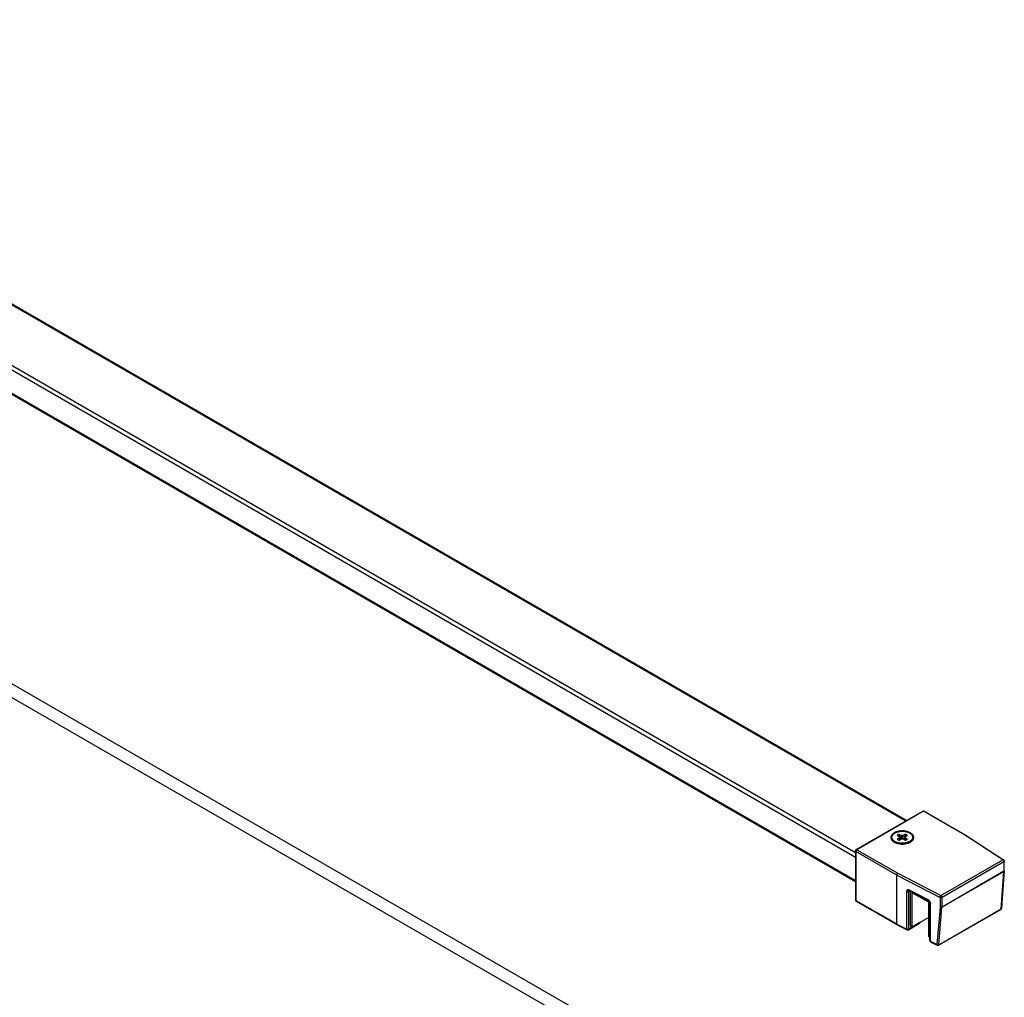
# Model space of a CAD drawing. Extents: x -0.02 to 0.67, y -0.32 to 1.67.
# Drawn here: x 0.32 to 0.67, y 1.3 to 1.65 of the extents above; entities that cross this region are included whole.
import ezdxf

# ---------------------------------------------------------------- set-up
doc = ezdxf.new("R2010")
doc.units = 0

msp = doc.modelspace()

# ---------------------------------------------------------------- linework, layer by layer
for points in [[(0.148, 1.64684), (0.63384, 1.36634)], [(0.14829, 1.64701), (0.63414, 1.36651)], [(0.12891, 1.635), (0.61617, 1.35369)], [(0.12961, 1.63623), (0.61617, 1.35532)], [(0.12891, 1.62684), (0.61617, 1.34552)], [(0.12891, 1.6265), (0.61617, 1.34518)], [(0.13803, 1.38986), (0.13803, 1.51494), (0.14227, 1.51739), (0.53188, 1.29245), (0.52764, 1.29), (0.52764, 1.28934)], [(0.52764, 1.29), (0.13803, 1.51494)], [(0.61642, 1.35628), (0.63975, 1.36975)], [(0.64025, 1.36975), (0.64022, 1.36976), (0.64019, 1.36977), (0.64016, 1.36977), (0.64012, 1.36977), (0.64009, 1.36976), (0.64006, 1.36975), (0.64003, 1.36974), (0.64, 1.36973), (0.63997, 1.36974), (0.63994, 1.36975), (0.63991, 1.36976), (0.63988, 1.36977), (0.63985, 1.36977), (0.63981, 1.36977), (0.63978, 1.36976), (0.63975, 1.36975)], [(0.64025, 1.36975), (0.65456, 1.36149)], [(0.63191, 1.35987), (0.63144, 1.36165), (0.63135, 1.36162), (0.63127, 1.36158), (0.63118, 1.36154), (0.6311, 1.36149), (0.63102, 1.36145), (0.63094, 1.36139), (0.63087, 1.36134), (0.6308, 1.36128), (0.63144, 1.36091), (0.63157, 1.36062)], [(0.63173, 1.35976), (0.63157, 1.36062), (0.63144, 1.36034), (0.6308, 1.35997), (0.63087, 1.35991), (0.63094, 1.35985), (0.63102, 1.3598), (0.6311, 1.35975), (0.63118, 1.35971), (0.63127, 1.35967), (0.63135, 1.35963), (0.63144, 1.3596), (0.63208, 1.35997), (0.63258, 1.36004), (0.63307, 1.35997), (0.63371, 1.3596), (0.6338, 1.35963), (0.63388, 1.35967), (0.63397, 1.35971), (0.63405, 1.35975), (0.63413, 1.3598), (0.63421, 1.35985), (0.63428, 1.35991), (0.63435, 1.35997), (0.63371, 1.36034), (0.6336, 1.35966)], [(0.63144, 1.36165), (0.63208, 1.36128)], [(0.63144, 1.36034), (0.63155, 1.35966)], [(0.63307, 1.36128), (0.63258, 1.3612), (0.63208, 1.36128), (0.63205, 1.35995)], [(0.63258, 1.3612), (0.63258, 1.36004)], [(0.63343, 1.35976), (0.63358, 1.36062), (0.63371, 1.36091), (0.63435, 1.36128), (0.63428, 1.36134), (0.63421, 1.36139), (0.63413, 1.36145), (0.63405, 1.36149), (0.63397, 1.36154), (0.63388, 1.36158), (0.6338, 1.36162), (0.63371, 1.36165), (0.63307, 1.36128), (0.6331, 1.35995)], [(0.63371, 1.36165), (0.63324, 1.35987)], [(0.63371, 1.36034), (0.63358, 1.36062)], [(0.65458, 1.36148), (0.66808, 1.35273)], [(0.61642, 1.35628), (0.61645, 1.35629), (0.61648, 1.3563), (0.61651, 1.3563), (0.61654, 1.3563), (0.61658, 1.35629), (0.61661, 1.35628), (0.61664, 1.35627), (0.61667, 1.35626), (0.61659, 1.3562), (0.61653, 1.35614), (0.61647, 1.35607), (0.61642, 1.35599), (0.61637, 1.35591), (0.61634, 1.35582), (0.61632, 1.35573), (0.61631, 1.35564), (0.61629, 1.35566), (0.61626, 1.35568), (0.61624, 1.3557), (0.61621, 1.35573), (0.61619, 1.35575), (0.61618, 1.35578), (0.61617, 1.35581), (0.61617, 1.35585)], [(0.66831, 1.35231), (0.66831, 1.35227), (0.6683, 1.35224), (0.66828, 1.35221), (0.66826, 1.35219), (0.66824, 1.35216), (0.66822, 1.35214), (0.66819, 1.35212), (0.66816, 1.3521), (0.66816, 1.35219), (0.66813, 1.35228), (0.6681, 1.35237), (0.66806, 1.35245), (0.66801, 1.35253), (0.66795, 1.3526), (0.66788, 1.35266), (0.66781, 1.35271), (0.66784, 1.35273), (0.66787, 1.35274), (0.66791, 1.35275), (0.66794, 1.35276), (0.66798, 1.35276), (0.66802, 1.35275), (0.66805, 1.35274), (0.66808, 1.35273)], [(0.6448, 1.32277), (0.64478, 1.32278), (0.64475, 1.32281), (0.64473, 1.32283), (0.64472, 1.32286), (0.64471, 1.3229), (0.6447, 1.32293), (0.6447, 1.32296), (0.6447, 1.323), (0.64478, 1.32295), (0.64486, 1.32293), (0.64495, 1.32291), (0.64504, 1.3229), (0.64513, 1.3229), (0.64522, 1.32291), (0.6453, 1.32294), (0.64538, 1.32297), (0.66718, 1.33556), (0.66816, 1.34866), (0.66819, 1.34867), (0.66822, 1.34869), (0.66824, 1.34872), (0.66826, 1.34874), (0.66828, 1.34877), (0.66829, 1.3488), (0.6683, 1.34883), (0.66831, 1.34886)], [(0.66831, 1.34886), (0.66733, 1.33576), (0.66722, 1.33548), (0.66708, 1.33536)], [(0.66831, 1.34886), (0.66831, 1.34889)], [(0.64227, 1.33768), (0.64227, 1.33765), (0.64228, 1.33762), (0.6423, 1.33758), (0.64232, 1.33755), (0.64235, 1.33753), (0.64237, 1.33751), (0.6424, 1.33749), (0.64243, 1.33747), (0.64242, 1.33762), (0.64239, 1.33777), (0.64234, 1.33792), (0.64227, 1.33806), (0.64219, 1.3382), (0.6421, 1.33832), (0.642, 1.33844), (0.64188, 1.33854), (0.64169, 1.33867), (0.63488, 1.34217), (0.63481, 1.3422), (0.63474, 1.34223), (0.63466, 1.34225), (0.63458, 1.34226), (0.6345, 1.34225), (0.63443, 1.34224), (0.63436, 1.34221), (0.63429, 1.34216), (0.63424, 1.34211), (0.6342, 1.34204), (0.63417, 1.34197), (0.63415, 1.34189), (0.63413, 1.34182), (0.63413, 1.34174), (0.63421, 1.3417), (0.6343, 1.34168), (0.63439, 1.34167), (0.63448, 1.34167), (0.63457, 1.34167), (0.63465, 1.34169), (0.63474, 1.34171), (0.63482, 1.34175)], [(0.63471, 1.32821), (0.63474, 1.32823), (0.63476, 1.32825), (0.63478, 1.32828), (0.63479, 1.32831), (0.63481, 1.32834), (0.63481, 1.32838), (0.63482, 1.32841), (0.63482, 1.32844), (0.63474, 1.3284), (0.63465, 1.32838), (0.63457, 1.32836), (0.63448, 1.32836), (0.63439, 1.32836), (0.6343, 1.32837), (0.63421, 1.3284), (0.63413, 1.32843), (0.63413, 1.34174)], [(0.63491, 1.34197), (0.63487, 1.34193), (0.63482, 1.34175)], [(0.63876, 1.33076), (0.63876, 1.33072), (0.63482, 1.32844), (0.63482, 1.34175), (0.63507, 1.3419)], [(0.63488, 1.34217), (0.63488, 1.34214), (0.63488, 1.34211), (0.63489, 1.34207), (0.6349, 1.34204), (0.63492, 1.34201), (0.63493, 1.34198), (0.63496, 1.34196), (0.63498, 1.34194)], [(0.63498, 1.34194), (0.63493, 1.34196), (0.6349, 1.34197)], [(0.64179, 1.33844), (0.63498, 1.34194)], [(0.63535, 1.34176), (0.63533, 1.3416), (0.63533, 1.3296), (0.63604, 1.32919), (0.64177, 1.33249)], [(0.61642, 1.33827), (0.61639, 1.33829), (0.61637, 1.33831), (0.61635, 1.33834), (0.61634, 1.33837), (0.61632, 1.3384), (0.61632, 1.33843), (0.61631, 1.33846), (0.61631, 1.3385), (0.61617, 1.33865), (0.61617, 1.3387)], [(0.61642, 1.33827), (0.63072, 1.33001)], [(0.63608, 1.34121), (0.63604, 1.34119), (0.63604, 1.3412), (0.63604, 1.3412), (0.63604, 1.34121), (0.63605, 1.34121), (0.63605, 1.34121), (0.63605, 1.34121), (0.63605, 1.34122), (0.63606, 1.34122), (0.63606, 1.34122), (0.63606, 1.34122), (0.63607, 1.34122), (0.63607, 1.34121), (0.63607, 1.34121), (0.63608, 1.34121), (0.64173, 1.33795), (0.64177, 1.33788), (0.64177, 1.32588), (0.64227, 1.32559)], [(0.63604, 1.32919), (0.63604, 1.34119)], [(0.64169, 1.33867), (0.64169, 1.33864), (0.64169, 1.33861), (0.6417, 1.33857), (0.64171, 1.33854), (0.64172, 1.33851), (0.64174, 1.33848), (0.64176, 1.33846), (0.64179, 1.33844)], [(0.64227, 1.33768), (0.64227, 1.33771), (0.64225, 1.33782), (0.6422, 1.33796), (0.64213, 1.3381), (0.64203, 1.33824), (0.64192, 1.33835), (0.64182, 1.33842), (0.64179, 1.33844)], [(0.64227, 1.32438), (0.64227, 1.33768)], [(0.64528, 1.32278), (0.66708, 1.33536)], [(0.66708, 1.33536), (0.6671, 1.33538), (0.66712, 1.3354), (0.66714, 1.33542), (0.66715, 1.33545), (0.66716, 1.33547), (0.66717, 1.3355), (0.66718, 1.33553), (0.66718, 1.33556), (0.66721, 1.33557), (0.66723, 1.33559), (0.66726, 1.33561), (0.66728, 1.33564), (0.6673, 1.33567), (0.66731, 1.3357), (0.66732, 1.33573), (0.66733, 1.33576)], [(0.63075, 1.32999), (0.63071, 1.33002), (0.63066, 1.33011), (0.63064, 1.33022), (0.63413, 1.32843), (0.63413, 1.3284), (0.63414, 1.32837), (0.63414, 1.32833), (0.63415, 1.3283), (0.63417, 1.32827), (0.63419, 1.32824), (0.63421, 1.32822), (0.63424, 1.3282)], [(0.63471, 1.32821), (0.63866, 1.33049)], [(0.6389, 1.33084), (0.63882, 1.33063), (0.63866, 1.33049)], [(0.63866, 1.33049), (0.63869, 1.33051), (0.63871, 1.33053), (0.63873, 1.33056), (0.63874, 1.33059), (0.63875, 1.33062), (0.63876, 1.33065), (0.63876, 1.33069), (0.63876, 1.33072), (0.63888, 1.33082)], [(0.64254, 1.32393), (0.64251, 1.32395), (0.64249, 1.32397), (0.64247, 1.324), (0.64246, 1.32403), (0.64245, 1.32406), (0.64244, 1.32409), (0.64244, 1.32413), (0.64243, 1.32416), (0.6424, 1.32418), (0.64237, 1.3242), (0.64235, 1.32422), (0.64232, 1.32425), (0.6423, 1.32428), (0.64228, 1.32431), (0.64227, 1.32434), (0.64227, 1.32438)], [(0.64227, 1.32438), (0.64232, 1.32416), (0.64254, 1.32393), (0.6448, 1.32277)]]:
    msp.add_lwpolyline(points)
for points in [[(0.65458, 1.36148, 0.033802), (0.65456, 1.36149), (0.65442, 1.36151), (0.65431, 1.36147), (0.64, 1.36973), (0.61667, 1.35626), (0.63097, 1.34799), (0.64613, 1.3402), (0.64621, 1.34015), (0.64627, 1.34009), (0.64633, 1.34001), (0.64638, 1.33994), (0.64642, 1.33985), (0.64646, 1.33977), (0.64648, 1.33968), (0.64649, 1.33959), (0.66816, 1.3521), (0.66816, 1.34869), (0.66825, 1.34876), (0.6683, 1.34884), (0.66831, 1.34889)], [(0.64025, 1.36975, 0.267946), (0.63975, 1.36975)], [(0.62984, 1.35886, -0.008217), (0.62975, 1.35892), (0.62966, 1.35899), (0.62957, 1.35906), (0.62948, 1.35914), (0.6294, 1.35922), (0.62932, 1.3593), (0.62924, 1.35939), (0.62918, 1.35949), (0.62911, 1.35959), (0.62906, 1.35969), (0.62901, 1.3598), (0.62898, 1.35991), (0.62895, 1.36002), (0.62893, 1.36014), (0.62893, 1.36026), (0.62893, 1.36062)], [(0.63623, 1.36062), (0.63623, 1.36026), (0.63622, 1.36014), (0.6362, 1.36002), (0.63618, 1.35991), (0.63614, 1.3598), (0.63609, 1.35969), (0.63604, 1.35959), (0.63598, 1.35949), (0.63591, 1.35939), (0.63583, 1.3593), (0.63575, 1.35922), (0.63567, 1.35914), (0.63558, 1.35906), (0.63549, 1.35899), (0.6354, 1.35892, -0.00798), (0.63532, 1.35886)], [(0.64528, 1.32278), (0.6453, 1.32279), (0.64533, 1.32281), (0.64534, 1.32284), (0.64536, 1.32286), (0.64537, 1.32289), (0.64537, 1.32292), (0.64538, 1.32294), (0.64538, 1.32297), (0.64648, 1.33614), (0.64641, 1.3361), (0.64632, 1.33608), (0.64623, 1.33607), (0.64614, 1.33607), (0.64605, 1.33608), (0.64596, 1.33609), (0.64588, 1.33612), (0.6458, 1.33616), (0.64588, 1.33613), (0.64597, 1.33611), (0.64605, 1.33609), (0.64614, 1.33609), (0.64623, 1.3361), (0.64632, 1.33611), (0.64641, 1.33614), (0.64649, 1.33618, -0.019762), (0.64648, 1.33614), (0.66816, 1.34866, 0.019762), (0.66816, 1.34869), (0.64649, 1.33618), (0.64649, 1.33959), (0.64641, 1.33955), (0.64632, 1.33952), (0.64623, 1.33951), (0.64614, 1.3395), (0.64605, 1.33951), (0.64597, 1.33952), (0.64588, 1.33954), (0.6458, 1.33958), (0.64581, 1.33967), (0.64583, 1.33975), (0.64586, 1.33984), (0.6459, 1.33993), (0.64594, 1.34), (0.646, 1.34008), (0.64606, 1.34014), (0.64613, 1.3402), (0.66781, 1.35271), (0.65431, 1.36147), (0.65434, 1.36148), (0.65437, 1.36149), (0.6544, 1.3615), (0.65443, 1.36151), (0.65447, 1.36151), (0.6545, 1.36151), (0.65453, 1.3615), (0.65456, 1.36149)], [(0.65458, 1.36148, 0.012877), (0.65456, 1.36149)], [(0.61642, 1.35628, 0.268032), (0.61617, 1.35585), (0.61617, 1.3387, 0.077007), (0.61619, 1.33855, 0.07868), (0.61626, 1.33841), (0.61642, 1.33827)], [(0.66831, 1.34889), (0.66831, 1.35231, 0.254256), (0.66808, 1.35273)], [(0.63072, 1.33001), (0.63069, 1.33003), (0.63062, 1.33024, 0.012155), (0.63064, 1.33022), (0.63064, 1.34737), (0.6458, 1.33958), (0.6458, 1.33616), (0.6447, 1.323), (0.64243, 1.32416), (0.64243, 1.33747)], [(0.63072, 1.33001, 0.012155), (0.63075, 1.32999)], [(0.63075, 1.32999), (0.63424, 1.3282, 0.255007), (0.63471, 1.32821)], [(0.6448, 1.32277, 0.254993), (0.64528, 1.32278)]]:
    msp.add_lwpolyline(points, format="xyb")
for points in [[(0.6354, 1.36217), (0.63515, 1.36231), (0.63489, 1.36243), (0.63462, 1.36253), (0.63434, 1.36261), (0.63406, 1.36269), (0.63378, 1.36274), (0.6335, 1.36279), (0.63321, 1.36282), (0.63292, 1.36284), (0.63264, 1.36285), (0.63235, 1.36285), (0.63206, 1.36283), (0.63177, 1.3628), (0.63149, 1.36276), (0.63121, 1.36271), (0.63092, 1.36264), (0.63065, 1.36257), (0.63037, 1.36247), (0.63011, 1.36236), (0.62985, 1.36223), (0.6296, 1.36209), (0.62937, 1.36192), (0.62915, 1.36173), (0.62895, 1.36152), (0.62879, 1.36129), (0.62867, 1.36103), (0.62859, 1.36075), (0.62858, 1.36046), (0.62863, 1.36018), (0.62873, 1.35991), (0.62888, 1.35966), (0.62906, 1.35944), (0.62927, 1.35924), (0.6295, 1.35906), (0.62975, 1.35891), (0.62986, 1.35885), (0.62998, 1.35879), (0.63009, 1.35873), (0.63021, 1.35868), (0.63033, 1.35863), (0.63045, 1.35858), (0.63057, 1.35854), (0.6307, 1.3585), (0.63116, 1.35838), (0.63162, 1.3583), (0.6321, 1.35825), (0.63258, 1.35823), (0.63305, 1.35825), (0.63353, 1.3583), (0.634, 1.35838), (0.63446, 1.3585), (0.63458, 1.35854), (0.6347, 1.35859), (0.63482, 1.35863), (0.63494, 1.35868), (0.63506, 1.35873), (0.63518, 1.35879), (0.63529, 1.35885), (0.6354, 1.35891), (0.63556, 1.359), (0.63571, 1.35911), (0.63586, 1.35922), (0.636, 1.35934), (0.63612, 1.35947), (0.63624, 1.35962), (0.63634, 1.35977), (0.63643, 1.35993), (0.6365, 1.3601), (0.63655, 1.36027), (0.63657, 1.36045), (0.63657, 1.36064), (0.63655, 1.36082), (0.6365, 1.36099), (0.63643, 1.36116), (0.63634, 1.36132), (0.63624, 1.36147), (0.63612, 1.36161), (0.63599, 1.36174), (0.63585, 1.36186), (0.63571, 1.36198), (0.63556, 1.36208)], [(0.63062, 1.34738), (0.61631, 1.35564), (0.61631, 1.3385), (0.63062, 1.33024)]]:
    msp.add_lwpolyline(points, close=True)
for points in [[(0.63058, 1.35886, -0.001347), (0.63056, 1.35887, -0.000769), (0.63055, 1.35887), (0.63, 1.35913), (0.62988, 1.3592), (0.62976, 1.35928), (0.62965, 1.35936), (0.62955, 1.35945), (0.62945, 1.35954), (0.62935, 1.35964), (0.62926, 1.35974), (0.62918, 1.35985), (0.62911, 1.35997), (0.62904, 1.36009), (0.62899, 1.36022), (0.62896, 1.36035), (0.62893, 1.36049), (0.62893, 1.36062), (0.62895, 1.36085), (0.62901, 1.36107), (0.6291, 1.36127), (0.62923, 1.36147), (0.62938, 1.36164), (0.62954, 1.36179), (0.62972, 1.36194), (0.62991, 1.36206), (0.63011, 1.36218), (0.63031, 1.36228), (0.63052, 1.36237), (0.63074, 1.36244), (0.63095, 1.36251), (0.63117, 1.36257), (0.6314, 1.36262), (0.63162, 1.36266), (0.63185, 1.36269), (0.63207, 1.36271), (0.6323, 1.36272), (0.63253, 1.36273), (0.63275, 1.36273), (0.63298, 1.36272), (0.63321, 1.3627), (0.63343, 1.36267), (0.63366, 1.36264), (0.63388, 1.36259), (0.6341, 1.36254), (0.63432, 1.36247), (0.63454, 1.3624), (0.63475, 1.36232), (0.63496, 1.36222), (0.63516, 1.36211), (0.63527, 1.36204), (0.63539, 1.36197), (0.6355, 1.36189), (0.6356, 1.3618), (0.63571, 1.36171), (0.6358, 1.36161), (0.63589, 1.3615), (0.63597, 1.36139), (0.63605, 1.36128), (0.63611, 1.36116), (0.63616, 1.36103), (0.6362, 1.3609), (0.63622, 1.36076), (0.63623, 1.36062), (0.63622, 1.3605), (0.6362, 1.36037), (0.63617, 1.36025), (0.63612, 1.36013), (0.63607, 1.36002), (0.63601, 1.35991), (0.63594, 1.3598), (0.63586, 1.3597), (0.63577, 1.35961), (0.63568, 1.35952), (0.63559, 1.35943), (0.63549, 1.35935), (0.63539, 1.35928), (0.63528, 1.35921), (0.63517, 1.35914), (0.63506, 1.35908), (0.63495, 1.35902), (0.63484, 1.35897), (0.63472, 1.35892), (0.6346, 1.35887, -0.000768), (0.63459, 1.35887, -0.001332), (0.63457, 1.35886), (0.63429, 1.35876), (0.63401, 1.35869), (0.63373, 1.35862), (0.63344, 1.35858), (0.63316, 1.35854), (0.63287, 1.35852), (0.63258, 1.35852), (0.63229, 1.35852), (0.632, 1.35854), (0.63171, 1.35858), (0.63142, 1.35862), (0.63114, 1.35869), (0.63086, 1.35876)], [(0.63062, 1.34738), (0.63063, 1.34747), (0.63065, 1.34756), (0.63068, 1.34765), (0.63072, 1.34773), (0.63078, 1.34781), (0.63083, 1.34788), (0.6309, 1.34794), (0.63097, 1.34799), (0.6309, 1.34794), (0.63084, 1.34787), (0.63079, 1.3478), (0.63074, 1.34772), (0.6307, 1.34764), (0.63067, 1.34755), (0.63065, 1.34746), (0.63064, 1.34737, -0.012155)]]:
    msp.add_lwpolyline(points, format="xyb", close=True)

doc.saveas('drawing.dxf')
